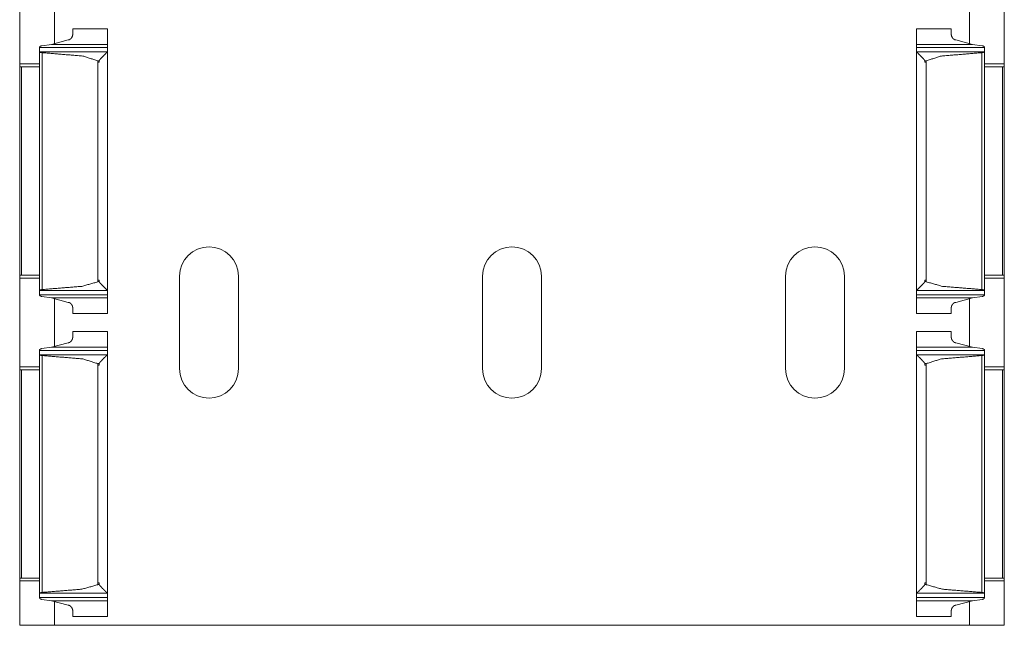
# Model space of a CAD drawing. Units: inches. Extents: x 1.58 to 9.53, y 3.19 to 7.88.
# Drawn here: x 1.58 to 1.78, y 3.51 to 3.63 of the extents above; entities that cross this region are included whole.
import ezdxf

# ---------------------------------------------------------------- set-up
doc = ezdxf.new("R2010")
doc.units = ezdxf.units.IN
doc.header["$MEASUREMENT"] = 0
doc.layers.add('1', color=7, linetype='Continuous', true_color=0xffffff)

msp = doc.modelspace()

# ---------------------------------------------------------------- linework, layer by layer
at = {"layer": '1', "color": 7, "linetype": 'Continuous', "lineweight": 18}
for p, q in [((1.57703, 3.64368), (1.57703, 3.62538)), ((1.78016, 3.64368), (1.78016, 3.62538)), ((1.58422, 3.6394), (1.58422, 3.62962)), ((1.77297, 3.6394), (1.77297, 3.62962)), ((1.59516, 3.63264), (1.58797, 3.63264)), ((1.76922, 3.63264), (1.76203, 3.63264)), ((1.58703, 3.63034), (1.58358, 3.62941)), ((1.77016, 3.63034), (1.77361, 3.62941)), ((1.58109, 3.6279), (1.58109, 3.62877)), ((1.58109, 3.62877), (1.59516, 3.62877)), ((1.5811, 3.62788), (1.58109, 3.6279)), ((1.58109, 3.6279), (1.58109, 3.57862)), ((1.5811, 3.62788), (1.59513, 3.62788)), ((1.58163, 3.62914), (1.58358, 3.62941)), ((1.58358, 3.62941), (1.59516, 3.62941)), ((1.59516, 3.62794), (1.59513, 3.62788)), ((1.59516, 3.62794), (1.59516, 3.62877)), ((1.59516, 3.62794), (1.59516, 3.57858)), ((1.76203, 3.62941), (1.77361, 3.62941)), ((1.76203, 3.62794), (1.76203, 3.62877)), ((1.76203, 3.62877), (1.77609, 3.62877)), ((1.76203, 3.62794), (1.76206, 3.62788)), ((1.76203, 3.62794), (1.76203, 3.57858)), ((1.76206, 3.62788), (1.77609, 3.62788)), ((1.77556, 3.62914), (1.77361, 3.62941)), ((1.77609, 3.6279), (1.77609, 3.62877)), ((1.77609, 3.6279), (1.77609, 3.57862)), ((1.77609, 3.62788), (1.77609, 3.6279)), ((1.58166, 3.6277), (1.58166, 3.57882)), ((1.59312, 3.62604), (1.59312, 3.62573)), ((1.59312, 3.62604), (1.59344, 3.62604)), ((1.59344, 3.62573), (1.59344, 3.62604)), ((1.76374, 3.62573), (1.76374, 3.62604)), ((1.76374, 3.62604), (1.76407, 3.62604)), ((1.76407, 3.62604), (1.76407, 3.62573)), ((1.77552, 3.6277), (1.77552, 3.57882)), ((1.57703, 3.62538), (1.58109, 3.62538)), ((1.57703, 3.62476), (1.57703, 3.58178)), ((1.57739, 3.62476), (1.58109, 3.62476)), ((1.57739, 3.62476), (1.57739, 3.58178)), ((1.59312, 3.62573), (1.59312, 3.58041)), ((1.59344, 3.62573), (1.59312, 3.62573)), ((1.59312, 3.62573), (1.59344, 3.62573)), ((1.76374, 3.62573), (1.76407, 3.62573)), ((1.76374, 3.62573), (1.76407, 3.62573)), ((1.76407, 3.62573), (1.76407, 3.58041)), ((1.77609, 3.62538), (1.78016, 3.62538)), ((1.7798, 3.62476), (1.77609, 3.62476)), ((1.7798, 3.62476), (1.7798, 3.58178)), ((1.78016, 3.62476), (1.78016, 3.58178)), ((1.57739, 3.58178), (1.57703, 3.58178)), ((1.57703, 3.58118), (1.57703, 3.56288)), ((1.57703, 3.58118), (1.58109, 3.58118)), ((1.57739, 3.58178), (1.58109, 3.58178)), ((1.61, 3.58156), (1.61, 3.5625)), ((1.62219, 3.58156), (1.62219, 3.5625)), ((1.6725, 3.58156), (1.6725, 3.5625)), ((1.68469, 3.58156), (1.68469, 3.5625)), ((1.735, 3.58156), (1.735, 3.5625)), ((1.74719, 3.58156), (1.74719, 3.5625)), ((1.7798, 3.58178), (1.77609, 3.58178)), ((1.77609, 3.58118), (1.78016, 3.58118)), ((1.7798, 3.58178), (1.78016, 3.58178)), ((1.78016, 3.58118), (1.78016, 3.56288)), ((1.59314, 3.58048), (1.59314, 3.58078)), ((1.59343, 3.58078), (1.59314, 3.58078)), ((1.59314, 3.58048), (1.59343, 3.58048)), ((1.59343, 3.58078), (1.59343, 3.58048)), ((1.76376, 3.58078), (1.76405, 3.58078)), ((1.76376, 3.58078), (1.76376, 3.58048)), ((1.76376, 3.58048), (1.76405, 3.58048)), ((1.76405, 3.58048), (1.76405, 3.58078)), ((1.5811, 3.57863), (1.58109, 3.57862)), ((1.58109, 3.57862), (1.58109, 3.57775)), ((1.58109, 3.57775), (1.59516, 3.57775)), ((1.5811, 3.57863), (1.59513, 3.57863)), ((1.58357, 3.57711), (1.58163, 3.57738)), ((1.58357, 3.57711), (1.58703, 3.57618)), ((1.58357, 3.57711), (1.59516, 3.57711)), ((1.59516, 3.57858), (1.59513, 3.57863)), ((1.59516, 3.57858), (1.59516, 3.57775)), ((1.76203, 3.57858), (1.76206, 3.57863)), ((1.76203, 3.57858), (1.76203, 3.57775)), ((1.76203, 3.57775), (1.77609, 3.57775)), ((1.76203, 3.57711), (1.77361, 3.57711)), ((1.76206, 3.57863), (1.77609, 3.57863)), ((1.77361, 3.57711), (1.77016, 3.57618)), ((1.77361, 3.57711), (1.77556, 3.57738)), ((1.77609, 3.57863), (1.77609, 3.57862)), ((1.77609, 3.57862), (1.77609, 3.57775)), ((1.58422, 3.5769), (1.58422, 3.56712)), ((1.77297, 3.5769), (1.77297, 3.56712)), ((1.58797, 3.57388), (1.59516, 3.57388)), ((1.76203, 3.57388), (1.76922, 3.57388)), ((1.59516, 3.57014), (1.58797, 3.57014)), ((1.76922, 3.57014), (1.76203, 3.57014)), ((1.58163, 3.56664), (1.58358, 3.56691)), ((1.58703, 3.56784), (1.58358, 3.56691)), ((1.58358, 3.56691), (1.59516, 3.56691)), ((1.76203, 3.56691), (1.77361, 3.56691)), ((1.77016, 3.56784), (1.77361, 3.56691)), ((1.77556, 3.56664), (1.77361, 3.56691)), ((1.58109, 3.5654), (1.58109, 3.56627)), ((1.58109, 3.56627), (1.59516, 3.56627)), ((1.5811, 3.56538), (1.58109, 3.5654)), ((1.58109, 3.5654), (1.58109, 3.51612)), ((1.5811, 3.56538), (1.59513, 3.56538)), ((1.58166, 3.5652), (1.58166, 3.51632)), ((1.59516, 3.56544), (1.59513, 3.56538)), ((1.59516, 3.56544), (1.59516, 3.56627)), ((1.59516, 3.56544), (1.59516, 3.51608)), ((1.76203, 3.56544), (1.76203, 3.56627)), ((1.76203, 3.56627), (1.77609, 3.56627)), ((1.76203, 3.56544), (1.76206, 3.56538)), ((1.76203, 3.56544), (1.76203, 3.51608)), ((1.76206, 3.56538), (1.77609, 3.56538)), ((1.77552, 3.5652), (1.77552, 3.51632)), ((1.77609, 3.5654), (1.77609, 3.56627)), ((1.77609, 3.5654), (1.77609, 3.51612)), ((1.77609, 3.56538), (1.77609, 3.5654)), ((1.57703, 3.56288), (1.58109, 3.56288)), ((1.59312, 3.56354), (1.59312, 3.56323)), ((1.59312, 3.56354), (1.59344, 3.56354)), ((1.59312, 3.56323), (1.59312, 3.51791)), ((1.59344, 3.56323), (1.59312, 3.56323)), ((1.59312, 3.56323), (1.59344, 3.56323)), ((1.59344, 3.56323), (1.59344, 3.56354)), ((1.76374, 3.56323), (1.76374, 3.56354)), ((1.76374, 3.56354), (1.76407, 3.56354)), ((1.76374, 3.56323), (1.76407, 3.56323)), ((1.76374, 3.56323), (1.76407, 3.56323)), ((1.76407, 3.56354), (1.76407, 3.56323)), ((1.76407, 3.56323), (1.76407, 3.51791)), ((1.77609, 3.56288), (1.78016, 3.56288)), ((1.57703, 3.56226), (1.57703, 3.51928)), ((1.57739, 3.56226), (1.58109, 3.56226)), ((1.57739, 3.56226), (1.57739, 3.51928)), ((1.7798, 3.56226), (1.77609, 3.56226)), ((1.7798, 3.56226), (1.7798, 3.51928)), ((1.78016, 3.56226), (1.78016, 3.51928)), ((1.57739, 3.51928), (1.57703, 3.51928)), ((1.57703, 3.51868), (1.57703, 3.50953)), ((1.57703, 3.51868), (1.58109, 3.51868)), ((1.57739, 3.51928), (1.58109, 3.51928)), ((1.59314, 3.51798), (1.59314, 3.51828)), ((1.59343, 3.51828), (1.59314, 3.51828)), ((1.59343, 3.51828), (1.59343, 3.51798)), ((1.76376, 3.51828), (1.76376, 3.51798)), ((1.76376, 3.51828), (1.76405, 3.51828)), ((1.76405, 3.51798), (1.76405, 3.51828)), ((1.7798, 3.51928), (1.77609, 3.51928)), ((1.77609, 3.51868), (1.78016, 3.51868)), ((1.7798, 3.51928), (1.78016, 3.51928)), ((1.78016, 3.51868), (1.78016, 3.50953)), ((1.5811, 3.51613), (1.58109, 3.51612)), ((1.58109, 3.51612), (1.58109, 3.51525)), ((1.5811, 3.51613), (1.59513, 3.51613)), ((1.59314, 3.51798), (1.59343, 3.51798)), ((1.59516, 3.51608), (1.59513, 3.51613)), ((1.76203, 3.51608), (1.76206, 3.51613)), ((1.76206, 3.51613), (1.77609, 3.51613)), ((1.76376, 3.51798), (1.76405, 3.51798)), ((1.77609, 3.51613), (1.77609, 3.51612)), ((1.77609, 3.51612), (1.77609, 3.51525)), ((1.58109, 3.51525), (1.59516, 3.51525)), ((1.58357, 3.51461), (1.58163, 3.51488)), ((1.58357, 3.51461), (1.58703, 3.51368)), ((1.58357, 3.51461), (1.59516, 3.51461)), ((1.58422, 3.5144), (1.58422, 3.50953)), ((1.59516, 3.51608), (1.59516, 3.51525)), ((1.76203, 3.51608), (1.76203, 3.51525)), ((1.76203, 3.51525), (1.77609, 3.51525)), ((1.76203, 3.51461), (1.77361, 3.51461)), ((1.77361, 3.51461), (1.77016, 3.51368)), ((1.77297, 3.5144), (1.77297, 3.50953)), ((1.77361, 3.51461), (1.77556, 3.51488)), ((1.58797, 3.51138), (1.59516, 3.51138)), ((1.76203, 3.51138), (1.76922, 3.51138)), ((1.57703, 3.50953), (1.58422, 3.50953)), ((1.58422, 3.50953), (1.77297, 3.50953)), ((1.77297, 3.50953), (1.78016, 3.50953))]:
    msp.add_line(p, q, dxfattribs=at)
for centre, start, end in [((1.61609, 3.58156), 0, 180), ((1.67859, 3.58156), 0, 180), ((1.74109, 3.58156), 0, 180), ((1.61609, 3.5625), 180, 0), ((1.67859, 3.5625), 180, 0), ((1.74109, 3.5625), 180, 0)]:
    msp.add_arc(centre, 0.00609, start, end, dxfattribs=at)
for points in [[(1.58797, 3.6314), (1.58797, 3.63264)], [(1.59516, 3.62941), (1.59516, 3.63264)], [(1.76203, 3.62941), (1.76203, 3.63264)], [(1.76922, 3.6314), (1.76922, 3.63264)], [(1.58109, 3.62882), (1.58109, 3.62877)], [(1.59516, 3.62941), (1.59516, 3.62877)], [(1.76203, 3.62941), (1.76203, 3.62877)], [(1.77609, 3.62882), (1.77609, 3.62877)], [(1.57703, 3.62538), (1.57703, 3.62476)], [(1.57739, 3.62476), (1.57703, 3.62476)], [(1.7798, 3.62476), (1.78016, 3.62476)], [(1.78016, 3.62538), (1.78016, 3.62476)], [(1.57703, 3.58178), (1.57703, 3.58118)], [(1.78016, 3.58178), (1.78016, 3.58118)], [(1.58109, 3.57775), (1.58109, 3.5777)], [(1.59516, 3.57775), (1.59516, 3.57711)], [(1.59516, 3.57388), (1.59516, 3.57711)], [(1.76203, 3.57775), (1.76203, 3.57711)], [(1.76203, 3.57388), (1.76203, 3.57711)], [(1.77609, 3.57775), (1.77609, 3.5777)], [(1.58797, 3.57388), (1.58797, 3.57512)], [(1.76922, 3.57388), (1.76922, 3.57512)], [(1.58797, 3.5689), (1.58797, 3.57014)], [(1.59516, 3.56691), (1.59516, 3.57014)], [(1.76203, 3.56691), (1.76203, 3.57014)], [(1.76922, 3.5689), (1.76922, 3.57014)], [(1.59516, 3.56691), (1.59516, 3.56627)], [(1.76203, 3.56691), (1.76203, 3.56627)], [(1.58109, 3.56632), (1.58109, 3.56627)], [(1.77609, 3.56632), (1.77609, 3.56627)], [(1.57703, 3.56288), (1.57703, 3.56226)], [(1.78016, 3.56288), (1.78016, 3.56226)], [(1.57739, 3.56226), (1.57703, 3.56226)], [(1.7798, 3.56226), (1.78016, 3.56226)], [(1.57703, 3.51928), (1.57703, 3.51868)], [(1.78016, 3.51928), (1.78016, 3.51868)], [(1.58109, 3.51525), (1.58109, 3.5152)], [(1.59516, 3.51525), (1.59516, 3.51461)], [(1.59516, 3.51138), (1.59516, 3.51461)], [(1.76203, 3.51525), (1.76203, 3.51461)], [(1.76203, 3.51138), (1.76203, 3.51461)], [(1.77609, 3.51525), (1.77609, 3.5152)], [(1.58797, 3.51138), (1.58797, 3.51262)], [(1.76922, 3.51138), (1.76922, 3.51262)]]:
    msp.add_open_spline(points, degree=1, dxfattribs=at)
for points, knots in [([(1.58797, 3.6314), (1.58793, 3.63114), (1.58773, 3.63076), (1.5875, 3.63052), (1.5873, 3.63039), (1.58711, 3.63034), (1.58703, 3.63034)], [0, 0, 0.169341, 0.448218, 0.667846, 0.823142, 0.947114, 1, 1]), ([(1.76922, 3.6314), (1.76926, 3.63114), (1.76946, 3.63076), (1.76969, 3.63052), (1.76989, 3.63039), (1.77008, 3.63034), (1.77016, 3.63034)], [0, 0, 0.169345, 0.448259, 0.667847, 0.823203, 0.947178, 1, 1]), ([(1.58163, 3.62914), (1.58154, 3.62912), (1.58138, 3.62907), (1.58124, 3.62899), (1.58113, 3.6289), (1.58109, 3.62882)], [0, 0, 0.142448, 0.396316, 0.640435, 0.864984, 1, 1]), ([(1.58166, 3.6277), (1.5816, 3.6277), (1.58143, 3.62773), (1.58127, 3.62778), (1.58115, 3.62784), (1.5811, 3.62788)], [0, 0, 0.101159, 0.393449, 0.662487, 0.885158, 1, 1]), ([(1.59513, 3.62788), (1.59507, 3.62782), (1.59449, 3.62724), (1.59383, 3.62656), (1.59364, 3.62636), (1.59353, 3.62622), (1.59347, 3.62613), (1.59345, 3.62607), (1.59344, 3.62604)], [0, 0, 0.035248, 0.361496, 0.736525, 0.846122, 0.918001, 0.961384, 0.988456, 1, 1]), ([(1.76206, 3.62788), (1.76212, 3.62782), (1.7627, 3.62724), (1.76336, 3.62656), (1.76354, 3.62636), (1.76366, 3.62622), (1.76372, 3.62613), (1.76374, 3.62607), (1.76374, 3.62604)], [0, 0, 0.03522, 0.36147, 0.736532, 0.846102, 0.917982, 0.961387, 0.988459, 1, 1]), ([(1.77552, 3.6277), (1.77558, 3.6277), (1.77576, 3.62773), (1.77591, 3.62778), (1.77603, 3.62784), (1.77609, 3.62788)], [0, 0, 0.100993, 0.393291, 0.662175, 0.885155, 1, 1]), ([(1.77556, 3.62914), (1.77565, 3.62912), (1.77581, 3.62907), (1.77595, 3.62899), (1.77606, 3.6289), (1.77609, 3.62882)], [0, 0, 0.142468, 0.396077, 0.640502, 0.864965, 1, 1]), ([(1.58166, 3.6277), (1.59003, 3.62701), (1.59312, 3.62604)], [0, 0, 0.721925, 1, 1]), ([(1.77552, 3.6277), (1.76716, 3.62701), (1.76407, 3.62604)], [0, 0, 0.721928, 1, 1]), ([(1.59312, 3.58041), (1.58982, 3.57948), (1.58166, 3.57882)], [0, 0, 0.294998, 1, 1]), ([(1.59312, 3.58041), (1.59313, 3.58043), (1.59314, 3.58048)], [0, 0, 0.358973, 1, 1]), ([(1.59343, 3.58048), (1.59343, 3.58045), (1.59345, 3.58039), (1.59359, 3.58021), (1.59419, 3.57958), (1.59474, 3.57903), (1.59513, 3.57863)], [0, 0, 0.009879, 0.036236, 0.125817, 0.472983, 0.781658, 1, 1]), ([(1.76376, 3.58048), (1.76376, 3.58045), (1.76374, 3.58039), (1.7636, 3.58021), (1.763, 3.57958), (1.76245, 3.57903), (1.76206, 3.57863)], [0, 0, 0.009875, 0.036233, 0.125863, 0.473006, 0.781684, 1, 1]), ([(1.76407, 3.58041), (1.76406, 3.58043), (1.76405, 3.58048)], [0, 0, 0.359357, 1, 1]), ([(1.76407, 3.58041), (1.76737, 3.57948), (1.77552, 3.57882)], [0, 0, 0.295004, 1, 1]), ([(1.58109, 3.5777), (1.58111, 3.57766), (1.58118, 3.57757), (1.58132, 3.57747), (1.5815, 3.5774), (1.58163, 3.57738)], [0, 0, 0.071322, 0.241162, 0.505795, 0.789742, 1, 1]), ([(1.5811, 3.57863), (1.58115, 3.57867), (1.58126, 3.57873), (1.58143, 3.57878), (1.58164, 3.57882), (1.58166, 3.57882)], [0, 0, 0.098405, 0.303958, 0.603447, 0.952881, 1, 1]), ([(1.77609, 3.57863), (1.77604, 3.57867), (1.77593, 3.57873), (1.77576, 3.57878), (1.77555, 3.57882), (1.77552, 3.57882)], [0, 0, 0.098288, 0.304021, 0.603393, 0.953043, 1, 1]), ([(1.77609, 3.5777), (1.77608, 3.57766), (1.77601, 3.57757), (1.77586, 3.57747), (1.77569, 3.5774), (1.77556, 3.57738)], [0, 0, 0.07133, 0.241089, 0.505881, 0.789717, 1, 1]), ([(1.58703, 3.57618), (1.58715, 3.57617), (1.58731, 3.57612), (1.58753, 3.57597), (1.58779, 3.57567), (1.58794, 3.57533), (1.58797, 3.57512)], [0, 0, 0.074271, 0.186427, 0.359904, 0.618534, 0.861496, 1, 1]), ([(1.77016, 3.57618), (1.77004, 3.57617), (1.76988, 3.57612), (1.76966, 3.57597), (1.7694, 3.57567), (1.76925, 3.57533), (1.76922, 3.57512)], [0, 0, 0.074205, 0.186424, 0.359902, 0.618533, 0.861496, 1, 1]), ([(1.58797, 3.5689), (1.58793, 3.56864), (1.58773, 3.56826), (1.5875, 3.56802), (1.5873, 3.56789), (1.58711, 3.56784), (1.58703, 3.56784)], [0, 0, 0.169341, 0.448218, 0.667846, 0.823142, 0.947114, 1, 1]), ([(1.76922, 3.5689), (1.76926, 3.56864), (1.76946, 3.56826), (1.76969, 3.56802), (1.76989, 3.56789), (1.77008, 3.56784), (1.77016, 3.56784)], [0, 0, 0.169345, 0.448259, 0.667847, 0.823203, 0.947178, 1, 1]), ([(1.58163, 3.56664), (1.58154, 3.56662), (1.58138, 3.56657), (1.58124, 3.56649), (1.58113, 3.5664), (1.58109, 3.56632)], [0, 0, 0.142448, 0.396316, 0.640435, 0.864984, 1, 1]), ([(1.58166, 3.5652), (1.5816, 3.5652), (1.58143, 3.56523), (1.58127, 3.56528), (1.58115, 3.56534), (1.5811, 3.56538)], [0, 0, 0.101159, 0.393449, 0.662487, 0.885158, 1, 1]), ([(1.58166, 3.5652), (1.59003, 3.56451), (1.59312, 3.56354)], [0, 0, 0.721925, 1, 1]), ([(1.59513, 3.56538), (1.59507, 3.56532), (1.59449, 3.56474), (1.59383, 3.56406), (1.59364, 3.56386), (1.59353, 3.56372), (1.59347, 3.56363), (1.59345, 3.56357), (1.59344, 3.56354)], [0, 0, 0.035248, 0.361496, 0.736525, 0.846122, 0.918001, 0.961384, 0.988456, 1, 1]), ([(1.76206, 3.56538), (1.76212, 3.56532), (1.7627, 3.56474), (1.76336, 3.56406), (1.76354, 3.56386), (1.76366, 3.56372), (1.76372, 3.56363), (1.76374, 3.56357), (1.76374, 3.56354)], [0, 0, 0.03522, 0.36147, 0.736532, 0.846102, 0.917982, 0.961387, 0.988459, 1, 1]), ([(1.77552, 3.5652), (1.76716, 3.56451), (1.76407, 3.56354)], [0, 0, 0.721928, 1, 1]), ([(1.77552, 3.5652), (1.77558, 3.5652), (1.77576, 3.56523), (1.77591, 3.56528), (1.77603, 3.56534), (1.77609, 3.56538)], [0, 0, 0.100993, 0.393291, 0.662175, 0.885155, 1, 1]), ([(1.77556, 3.56664), (1.77565, 3.56662), (1.77581, 3.56657), (1.77595, 3.56649), (1.77606, 3.5664), (1.77609, 3.56632)], [0, 0, 0.142468, 0.396077, 0.640502, 0.864965, 1, 1]), ([(1.5811, 3.51613), (1.58115, 3.51617), (1.58126, 3.51623), (1.58143, 3.51628), (1.58164, 3.51632), (1.58166, 3.51632)], [0, 0, 0.098405, 0.303958, 0.603447, 0.952881, 1, 1]), ([(1.59312, 3.51791), (1.58982, 3.51698), (1.58166, 3.51632)], [0, 0, 0.294998, 1, 1]), ([(1.59312, 3.51791), (1.59313, 3.51793), (1.59314, 3.51798)], [0, 0, 0.358973, 1, 1]), ([(1.59343, 3.51798), (1.59343, 3.51795), (1.59345, 3.51789), (1.59359, 3.51771), (1.59419, 3.51708), (1.59474, 3.51653), (1.59513, 3.51613)], [0, 0, 0.009879, 0.036236, 0.125817, 0.472983, 0.781658, 1, 1]), ([(1.76376, 3.51798), (1.76376, 3.51795), (1.76374, 3.51789), (1.7636, 3.51771), (1.763, 3.51708), (1.76245, 3.51653), (1.76206, 3.51613)], [0, 0, 0.009875, 0.036233, 0.125863, 0.473006, 0.781684, 1, 1]), ([(1.76407, 3.51791), (1.76406, 3.51793), (1.76405, 3.51798)], [0, 0, 0.359357, 1, 1]), ([(1.76407, 3.51791), (1.76737, 3.51698), (1.77552, 3.51632)], [0, 0, 0.295004, 1, 1]), ([(1.77609, 3.51613), (1.77604, 3.51617), (1.77593, 3.51623), (1.77576, 3.51628), (1.77555, 3.51632), (1.77552, 3.51632)], [0, 0, 0.098288, 0.304021, 0.603393, 0.953043, 1, 1]), ([(1.58109, 3.5152), (1.58111, 3.51516), (1.58118, 3.51507), (1.58132, 3.51497), (1.5815, 3.5149), (1.58163, 3.51488)], [0, 0, 0.071322, 0.241162, 0.505795, 0.789742, 1, 1]), ([(1.77609, 3.5152), (1.77608, 3.51516), (1.77601, 3.51507), (1.77586, 3.51497), (1.77569, 3.5149), (1.77556, 3.51488)], [0, 0, 0.07133, 0.241089, 0.505881, 0.789717, 1, 1]), ([(1.58703, 3.51368), (1.58715, 3.51367), (1.58731, 3.51362), (1.58753, 3.51347), (1.58779, 3.51317), (1.58794, 3.51283), (1.58797, 3.51262)], [0, 0, 0.074271, 0.186427, 0.359904, 0.618534, 0.861496, 1, 1]), ([(1.77016, 3.51368), (1.77004, 3.51367), (1.76988, 3.51362), (1.76966, 3.51347), (1.7694, 3.51317), (1.76925, 3.51283), (1.76922, 3.51262)], [0, 0, 0.074205, 0.186424, 0.359902, 0.618533, 0.861496, 1, 1])]:
    msp.add_open_spline(points, degree=1, knots=knots, dxfattribs=at)

doc.saveas('drawing.dxf')
